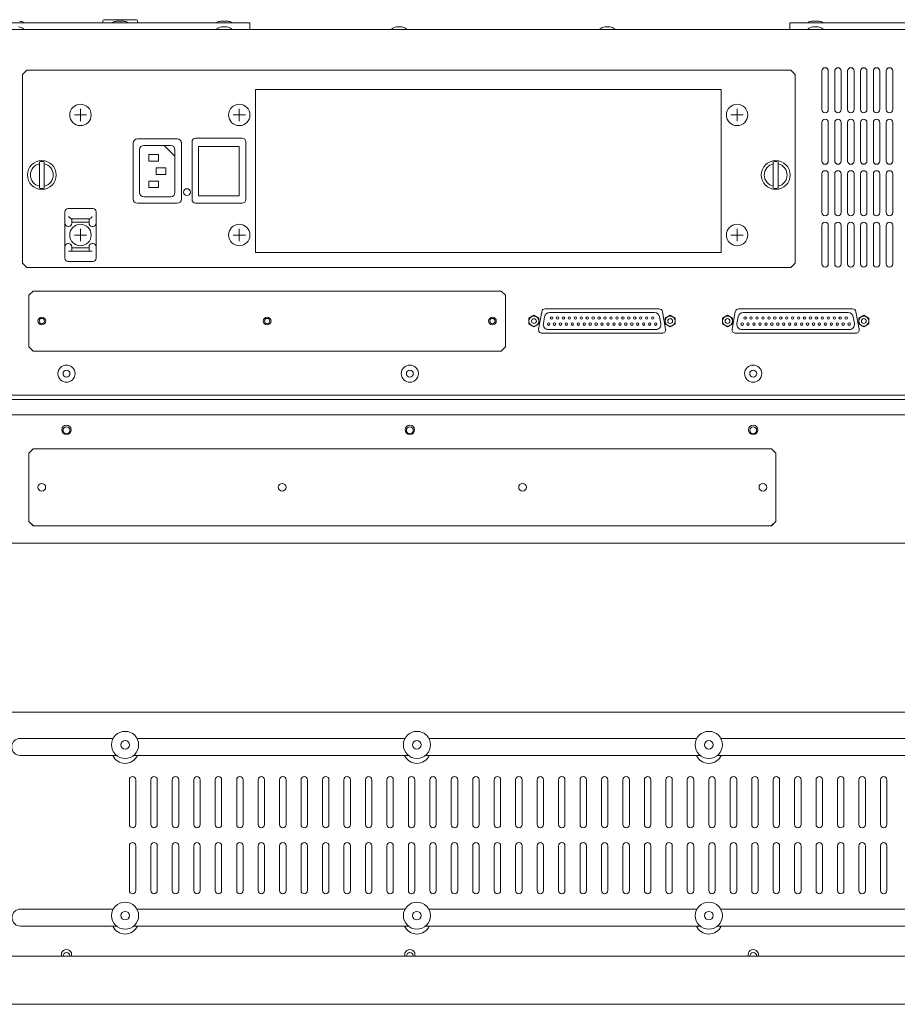
# Model space of a CAD drawing. Units: millimetres. Extents: x -612 to 3044, y -4661 to 6456.
# Drawn here: x 160 to 569, y 5048 to 5507 of the extents above; entities that cross this region are included whole.
import ezdxf

# ---------------------------------------------------------------- set-up
doc = ezdxf.new("R2010")
doc.units = ezdxf.units.MM
doc.header["$LTSCALE"] = 101.6
doc.layers.get('0').update_dxf_attribs({"lineweight": 18})
doc.layers.add('一般', color=7, linetype='Continuous', lineweight=9)

# ---------------------------------------------------------------- blocks, each defined once
blk = doc.blocks.new('グループ-4')
at = {"layer": '一般', "color": 7, "linetype": 'Continuous', "lineweight": 5}
for p, q in [((-924.89, 4664.66), (-1042.89, 4664.66)), ((-1027.44, 4664.66), (-1027.44, 4664.96)), ((-990.49, 4665.66), (-990.49, 4664.66)), ((-989.99, 4666.16), (-974.79, 4666.16)), ((-985.84, 4664.66), (-985.84, 4664.96)), ((-980.7, 4665.47), (-984.07, 4665.47)), ((-978.94, 4664.66), (-978.94, 4664.96)), ((-974.29, 4665.66), (-974.29, 4664.66)), ((-937.34, 4664.66), (-937.34, 4664.96)), ((-932.2, 4665.47), (-935.57, 4665.47)), ((-930.44, 4664.66), (-930.44, 4664.96)), ((-921.89, 4664.66), (-924.89, 4664.66)), ((-921.89, 4661.66), (-921.89, 4664.66)), ((-667.39, 4664.66), (-670.39, 4664.66)), ((-670.39, 4661.66), (-670.39, 4664.66)), ((-552.39, 4664.66), (-667.39, 4664.66)), ((-661.84, 4664.66), (-661.84, 4664.96)), ((-656.7, 4665.47), (-660.07, 4665.47)), ((-654.94, 4664.66), (-654.94, 4664.96)), ((-1058.89, 4661.66), (324.11, 4661.66)), ((-1027.44, 4661.66), (-1027.44, 4661.96)), ((-937.34, 4661.66), (-937.34, 4661.96)), ((-932.69, 4662.82), (-935.08, 4662.82)), ((-930.44, 4661.66), (-930.44, 4661.96)), ((-855.84, 4661.66), (-855.84, 4661.96)), ((-851.19, 4662.82), (-853.58, 4662.82)), ((-848.94, 4661.66), (-848.94, 4661.96)), ((-758.84, 4661.66), (-758.84, 4661.96)), ((-754.19, 4662.82), (-756.58, 4662.82)), ((-751.94, 4661.66), (-751.94, 4661.96)), ((-661.84, 4661.66), (-661.84, 4661.96)), ((-657.19, 4662.82), (-659.58, 4662.82)), ((-654.94, 4661.66), (-654.94, 4661.96)), ((-1027.89, 4640.66), (-1025.89, 4642.66)), ((-1025.89, 4642.66), (-669.89, 4642.66)), ((-669.89, 4642.66), (-667.89, 4640.66)), ((-655.39, 4624.26), (-655.39, 4642.26)), ((-652.39, 4642.26), (-652.39, 4624.26)), ((-649.39, 4624.26), (-649.39, 4642.26)), ((-646.39, 4642.26), (-646.39, 4624.26)), ((-643.39, 4624.26), (-643.39, 4642.26)), ((-640.39, 4642.26), (-640.39, 4624.26)), ((-637.39, 4624.26), (-637.39, 4642.26)), ((-634.39, 4642.26), (-634.39, 4624.26)), ((-631.39, 4624.26), (-631.39, 4642.26)), ((-628.39, 4642.26), (-628.39, 4624.26)), ((-625.39, 4624.26), (-625.39, 4642.26)), ((-622.39, 4642.26), (-622.39, 4624.26)), ((-1027.89, 4552.66), (-1027.89, 4640.66)), ((-667.89, 4640.66), (-667.89, 4552.66)), ((-1000.89, 4618.91), (-1000.89, 4624.61)), ((-926.89, 4618.91), (-926.89, 4624.61)), ((-694.89, 4618.91), (-694.89, 4624.61)), ((-1003.74, 4621.76), (-998.04, 4621.76)), ((-929.74, 4621.76), (-924.04, 4621.76)), ((-697.74, 4621.76), (-692.04, 4621.76)), ((-655.39, 4600.26), (-655.39, 4618.26)), ((-652.39, 4618.26), (-652.39, 4600.26)), ((-649.39, 4600.26), (-649.39, 4618.26)), ((-646.39, 4618.26), (-646.39, 4600.26)), ((-643.39, 4600.26), (-643.39, 4618.26)), ((-640.39, 4618.26), (-640.39, 4600.26)), ((-637.39, 4600.26), (-637.39, 4618.26)), ((-634.39, 4618.26), (-634.39, 4600.26)), ((-631.39, 4600.26), (-631.39, 4618.26)), ((-628.39, 4618.26), (-628.39, 4600.26)), ((-625.39, 4600.26), (-625.39, 4618.26)), ((-622.39, 4618.26), (-622.39, 4600.26)), ((-976.34, 4608.56), (-976.34, 4582.56)), ((-955.84, 4610.56), (-974.34, 4610.56)), ((-953.84, 4582.56), (-953.84, 4608.56)), ((-948.88, 4609.26), (-948.88, 4582.26)), ((-925.48, 4610.86), (-947.28, 4610.86)), ((-923.88, 4582.26), (-923.88, 4609.26)), ((-973.34, 4585.56), (-973.34, 4605.56)), ((-971.34, 4607.56), (-958.84, 4607.56)), ((-961.84, 4607.56), (-956.84, 4602.56)), ((-956.84, 4605.56), (-956.84, 4585.56)), ((-945.88, 4584.11), (-945.88, 4607.11)), ((-945.88, 4607.11), (-926.88, 4607.11)), ((-926.88, 4607.11), (-926.88, 4584.11)), ((-1020.01, 4599.97), (-1020.01, 4587.55)), ((-1017.76, 4587.55), (-1017.76, 4599.97)), ((-964.54, 4603.26), (-969.04, 4603.26)), ((-969.04, 4603.26), (-969.04, 4600.26)), ((-969.04, 4600.26), (-964.54, 4600.26)), ((-964.54, 4600.26), (-964.54, 4603.26)), ((-678.01, 4599.97), (-678.01, 4587.55)), ((-675.76, 4587.55), (-675.76, 4599.97)), ((-961.14, 4597.06), (-965.64, 4597.06)), ((-965.64, 4597.06), (-965.64, 4594.06)), ((-961.14, 4594.06), (-961.14, 4597.06)), ((-964.54, 4590.86), (-969.04, 4590.86)), ((-969.04, 4590.86), (-969.04, 4587.86)), ((-965.64, 4594.06), (-961.14, 4594.06)), ((-964.54, 4587.86), (-964.54, 4590.86)), ((-655.39, 4576.26), (-655.39, 4594.26)), ((-652.39, 4594.26), (-652.39, 4576.26)), ((-649.39, 4576.26), (-649.39, 4594.26)), ((-646.39, 4594.26), (-646.39, 4576.26)), ((-643.39, 4576.26), (-643.39, 4594.26)), ((-640.39, 4594.26), (-640.39, 4576.26)), ((-637.39, 4576.26), (-637.39, 4594.26)), ((-634.39, 4594.26), (-634.39, 4576.26)), ((-631.39, 4576.26), (-631.39, 4594.26)), ((-628.39, 4594.26), (-628.39, 4576.26)), ((-625.39, 4576.26), (-625.39, 4594.26)), ((-622.39, 4594.26), (-622.39, 4576.26)), ((-969.04, 4587.86), (-964.54, 4587.86)), ((-958.84, 4583.56), (-971.34, 4583.56)), ((-926.88, 4584.11), (-945.88, 4584.11)), ((-1008.14, 4576.56), (-1008.14, 4576.15)), ((-1006.64, 4578.06), (-995.14, 4578.06)), ((-993.64, 4576.15), (-993.64, 4576.56)), ((-974.34, 4580.56), (-955.84, 4580.56)), ((-947.28, 4580.66), (-925.48, 4580.66)), ((-1008.14, 4555.36), (-1008.14, 4576.15)), ((-1005.02, 4573.26), (-996.75, 4573.26)), ((-1004.89, 4573.26), (-1004.89, 4571.25)), ((-996.89, 4571.25), (-996.89, 4573.26)), ((-993.64, 4576.25), (-993.64, 4555.26)), ((-1006.64, 4569.75), (-1006.39, 4569.75)), ((-1004.89, 4571.76), (-996.89, 4571.76)), ((-1000.89, 4562.91), (-1000.89, 4568.61)), ((-995.39, 4569.75), (-995.14, 4569.75)), ((-926.89, 4562.91), (-926.89, 4568.61)), ((-694.89, 4562.91), (-694.89, 4568.61)), ((-655.39, 4552.26), (-655.39, 4570.26)), ((-652.39, 4570.26), (-652.39, 4552.26)), ((-649.39, 4552.26), (-649.39, 4570.26)), ((-646.39, 4570.26), (-646.39, 4552.26)), ((-643.39, 4552.26), (-643.39, 4570.26)), ((-640.39, 4570.26), (-640.39, 4552.26)), ((-637.39, 4552.26), (-637.39, 4570.26)), ((-634.39, 4570.26), (-634.39, 4552.26)), ((-631.39, 4552.26), (-631.39, 4570.26)), ((-628.39, 4570.26), (-628.39, 4552.26)), ((-625.39, 4552.26), (-625.39, 4570.26)), ((-622.39, 4570.26), (-622.39, 4552.26)), ((-1003.74, 4565.76), (-998.04, 4565.76)), ((-929.74, 4565.76), (-924.04, 4565.76)), ((-697.74, 4565.76), (-692.04, 4565.76)), ((-1006.64, 4561.76), (-1006.39, 4561.76)), ((-1006.39, 4558.26), (-995.39, 4558.26)), ((-1004.89, 4560.26), (-1004.89, 4558.26)), ((-996.89, 4559.76), (-1004.89, 4559.76)), ((-996.89, 4558.26), (-996.89, 4560.26)), ((-995.39, 4561.76), (-995.14, 4561.76)), ((-1008.14, 4555.36), (-1008.14, 4554.96)), ((-1006.64, 4553.46), (-995.14, 4553.46)), ((-993.64, 4554.96), (-993.64, 4555.36)), ((-1025.89, 4550.66), (-1027.89, 4552.66)), ((-669.89, 4550.66), (-1025.89, 4550.66)), ((-667.89, 4552.66), (-669.89, 4550.66)), ((-1024.89, 4537.66), (-1022.89, 4539.66)), ((-1024.89, 4513.66), (-1024.89, 4537.66)), ((-1022.89, 4539.66), (-804.89, 4539.66)), ((-804.89, 4539.66), (-802.89, 4537.66)), ((-802.89, 4537.66), (-802.89, 4513.66)), ((-784.35, 4531.36), (-731.26, 4531.36)), ((-694.15, 4531.36), (-641.06, 4531.36)), ((-791.91, 4527.01), (-789.56, 4528.37)), ((-791.91, 4524.3), (-791.91, 4527.01)), ((-789.56, 4528.37), (-787.21, 4527.01)), ((-787.37, 4521.84), (-785.92, 4530.04)), ((-787.21, 4527.01), (-787.21, 4524.3)), ((-785.17, 4524.45), (-784.6, 4527.68)), ((-782.3, 4529.61), (-733.31, 4529.61)), ((-731.01, 4527.68), (-730.44, 4524.45)), ((-729.69, 4530.04), (-728.24, 4521.84)), ((-728.41, 4527.01), (-726.06, 4528.37)), ((-728.41, 4524.3), (-728.41, 4527.01)), ((-726.06, 4528.37), (-723.71, 4527.01)), ((-723.71, 4527.01), (-723.71, 4524.3)), ((-701.71, 4527.01), (-699.36, 4528.37)), ((-701.71, 4524.3), (-701.71, 4527.01)), ((-699.36, 4528.37), (-697.01, 4527.01)), ((-697.17, 4521.84), (-695.72, 4530.04)), ((-697.01, 4527.01), (-697.01, 4524.3)), ((-694.97, 4524.45), (-694.4, 4527.68)), ((-692.1, 4529.61), (-643.11, 4529.61)), ((-640.81, 4527.68), (-640.24, 4524.45)), ((-639.49, 4530.04), (-638.04, 4521.84)), ((-638.21, 4527.01), (-635.86, 4528.37)), ((-638.21, 4524.3), (-638.21, 4527.01)), ((-635.86, 4528.37), (-633.51, 4527.01)), ((-633.51, 4527.01), (-633.51, 4524.3)), ((-789.56, 4522.94), (-791.91, 4524.3)), ((-787.21, 4524.3), (-789.56, 4522.94)), ((-732.74, 4521.71), (-782.87, 4521.71)), ((-726.06, 4522.94), (-728.41, 4524.3)), ((-723.71, 4524.3), (-726.06, 4522.94)), ((-699.36, 4522.94), (-701.71, 4524.3)), ((-697.01, 4524.3), (-699.36, 4522.94)), ((-642.54, 4521.71), (-692.67, 4521.71)), ((-635.86, 4522.94), (-638.21, 4524.3)), ((-633.51, 4524.3), (-635.86, 4522.94)), ((-729.82, 4519.96), (-785.79, 4519.96)), ((-639.62, 4519.96), (-695.59, 4519.96)), ((-1022.89, 4511.66), (-1024.89, 4513.66)), ((-802.89, 4513.66), (-804.89, 4511.66)), ((-804.89, 4511.66), (-1022.89, 4511.66)), ((-1058.89, 4491.16), (324.11, 4491.16)), ((-1058.89, 4489.16), (314.11, 4489.16)), ((-1047.89, 4481.91), (313.11, 4481.91)), ((-1024.89, 4464.11), (-1022.89, 4466.1)), ((-1024.89, 4432.29), (-1024.89, 4464.11)), ((-1022.89, 4466.1), (-678.89, 4466.1)), ((-678.89, 4466.1), (-676.89, 4464.11)), ((-676.89, 4464.11), (-676.89, 4432.29)), ((-1024.89, 4432.29), (-1024.89, 4432.18)), ((-1022.89, 4430.3), (-1024.89, 4432.29)), ((-1024.89, 4432.18), (-1022.89, 4430.2)), ((-1022.89, 4430.2), (-1022.89, 4430.3)), ((-678.89, 4430.2), (-1022.89, 4430.2)), ((-676.89, 4432.29), (-678.89, 4430.3)), ((-678.89, 4430.2), (-676.89, 4432.18)), ((-678.89, 4430.3), (-678.89, 4430.2)), ((-676.89, 4432.18), (-676.89, 4432.29)), ((-1047.19, 4422.06), (312.41, 4422.06)), ((312.41, 4343.27), (-1047.19, 4343.27)), ((-985.64, 4331.13), (-1028.94, 4331.13)), ((-849.64, 4331.13), (-974.53, 4331.13)), ((-713.64, 4331.13), (-838.53, 4331.13)), ((-577.64, 4331.13), (-702.53, 4331.13)), ((-984.05, 4323.13), (-1028.94, 4323.13)), ((-848.05, 4323.13), (-976.13, 4323.13)), ((-712.05, 4323.13), (-840.13, 4323.13)), ((-576.05, 4323.13), (-704.13, 4323.13)), ((-978.09, 4290.96), (-978.09, 4311.85)), ((-975.09, 4311.85), (-975.09, 4290.96)), ((-968.09, 4290.96), (-968.09, 4311.85)), ((-965.09, 4311.85), (-965.09, 4290.96)), ((-958.09, 4290.96), (-958.09, 4311.85)), ((-955.09, 4311.85), (-955.09, 4290.96)), ((-948.09, 4290.96), (-948.09, 4311.85)), ((-945.09, 4311.85), (-945.09, 4290.96)), ((-938.09, 4290.96), (-938.09, 4311.85)), ((-935.09, 4311.85), (-935.09, 4290.96)), ((-928.09, 4290.96), (-928.09, 4311.85)), ((-925.09, 4311.85), (-925.09, 4290.96)), ((-918.09, 4290.96), (-918.09, 4311.85)), ((-915.09, 4311.85), (-915.09, 4290.96)), ((-908.09, 4290.96), (-908.09, 4311.85)), ((-905.09, 4311.85), (-905.09, 4290.96)), ((-898.09, 4290.96), (-898.09, 4311.85)), ((-895.09, 4311.85), (-895.09, 4290.96)), ((-888.09, 4290.96), (-888.09, 4311.85)), ((-885.09, 4311.85), (-885.09, 4290.96)), ((-878.09, 4290.96), (-878.09, 4311.85)), ((-875.09, 4311.85), (-875.09, 4290.96)), ((-868.09, 4290.96), (-868.09, 4311.85)), ((-865.09, 4311.85), (-865.09, 4290.96)), ((-858.09, 4290.96), (-858.09, 4311.85)), ((-855.09, 4311.85), (-855.09, 4290.96)), ((-848.09, 4290.96), (-848.09, 4311.85)), ((-845.09, 4311.85), (-845.09, 4290.96)), ((-838.09, 4290.96), (-838.09, 4311.85)), ((-835.09, 4311.85), (-835.09, 4290.96)), ((-828.09, 4290.96), (-828.09, 4311.85)), ((-825.09, 4311.85), (-825.09, 4290.96)), ((-818.09, 4290.96), (-818.09, 4311.85)), ((-815.09, 4311.85), (-815.09, 4290.96)), ((-808.09, 4290.96), (-808.09, 4311.85)), ((-805.09, 4311.85), (-805.09, 4290.96)), ((-798.09, 4290.96), (-798.09, 4311.85)), ((-795.09, 4311.85), (-795.09, 4290.96)), ((-788.09, 4290.96), (-788.09, 4311.85)), ((-785.09, 4311.85), (-785.09, 4290.96)), ((-778.09, 4290.96), (-778.09, 4311.85)), ((-775.09, 4311.85), (-775.09, 4290.96)), ((-768.09, 4290.96), (-768.09, 4311.85)), ((-765.09, 4311.85), (-765.09, 4290.96)), ((-758.09, 4290.96), (-758.09, 4311.85)), ((-755.09, 4311.85), (-755.09, 4290.96)), ((-748.09, 4290.96), (-748.09, 4311.85)), ((-745.09, 4311.85), (-745.09, 4290.96)), ((-738.09, 4290.96), (-738.09, 4311.85)), ((-735.09, 4311.85), (-735.09, 4290.96)), ((-728.09, 4290.96), (-728.09, 4311.85)), ((-725.09, 4311.85), (-725.09, 4290.96)), ((-718.09, 4290.96), (-718.09, 4311.85)), ((-715.09, 4311.85), (-715.09, 4290.96)), ((-708.09, 4290.96), (-708.09, 4311.85)), ((-705.09, 4311.85), (-705.09, 4290.96)), ((-698.09, 4290.96), (-698.09, 4311.85)), ((-695.09, 4311.85), (-695.09, 4290.96)), ((-688.09, 4290.96), (-688.09, 4311.85)), ((-685.09, 4311.85), (-685.09, 4290.96)), ((-678.09, 4290.96), (-678.09, 4311.85)), ((-675.09, 4311.85), (-675.09, 4290.96)), ((-668.09, 4290.96), (-668.09, 4311.85)), ((-665.09, 4311.85), (-665.09, 4290.96)), ((-658.09, 4290.96), (-658.09, 4311.85)), ((-655.09, 4311.85), (-655.09, 4290.96)), ((-648.09, 4290.96), (-648.09, 4311.85)), ((-645.09, 4311.85), (-645.09, 4290.96)), ((-638.09, 4290.96), (-638.09, 4311.85)), ((-635.09, 4311.85), (-635.09, 4290.96)), ((-628.09, 4290.96), (-628.09, 4311.85)), ((-625.09, 4311.85), (-625.09, 4290.96)), ((-978.09, 4260.16), (-978.09, 4281.05)), ((-975.09, 4281.05), (-975.09, 4260.16)), ((-968.09, 4260.16), (-968.09, 4281.05)), ((-965.09, 4281.05), (-965.09, 4260.16)), ((-958.09, 4260.16), (-958.09, 4281.05)), ((-955.09, 4281.05), (-955.09, 4260.16)), ((-948.09, 4260.16), (-948.09, 4281.05)), ((-945.09, 4281.05), (-945.09, 4260.16)), ((-938.09, 4260.16), (-938.09, 4281.05)), ((-935.09, 4281.05), (-935.09, 4260.16)), ((-928.09, 4260.16), (-928.09, 4281.05)), ((-925.09, 4281.05), (-925.09, 4260.16)), ((-918.09, 4260.16), (-918.09, 4281.05)), ((-915.09, 4281.05), (-915.09, 4260.16)), ((-908.09, 4260.16), (-908.09, 4281.05)), ((-905.09, 4281.05), (-905.09, 4260.16)), ((-898.09, 4260.16), (-898.09, 4281.05)), ((-895.09, 4281.05), (-895.09, 4260.16)), ((-888.09, 4260.16), (-888.09, 4281.05)), ((-885.09, 4281.05), (-885.09, 4260.16)), ((-878.09, 4260.16), (-878.09, 4281.05)), ((-875.09, 4281.05), (-875.09, 4260.16)), ((-868.09, 4260.16), (-868.09, 4281.05)), ((-865.09, 4281.05), (-865.09, 4260.16)), ((-858.09, 4260.16), (-858.09, 4281.05)), ((-855.09, 4281.05), (-855.09, 4260.16)), ((-848.09, 4260.16), (-848.09, 4281.05)), ((-845.09, 4281.05), (-845.09, 4260.16)), ((-838.09, 4260.16), (-838.09, 4281.05)), ((-835.09, 4281.05), (-835.09, 4260.16)), ((-828.09, 4260.16), (-828.09, 4281.05)), ((-825.09, 4281.05), (-825.09, 4260.16)), ((-818.09, 4260.16), (-818.09, 4281.05)), ((-815.09, 4281.05), (-815.09, 4260.16)), ((-808.09, 4260.16), (-808.09, 4281.05)), ((-805.09, 4281.05), (-805.09, 4260.16)), ((-798.09, 4260.16), (-798.09, 4281.05)), ((-795.09, 4281.05), (-795.09, 4260.16)), ((-788.09, 4260.16), (-788.09, 4281.05)), ((-785.09, 4281.05), (-785.09, 4260.16)), ((-778.09, 4260.16), (-778.09, 4281.05)), ((-775.09, 4281.05), (-775.09, 4260.16)), ((-768.09, 4260.16), (-768.09, 4281.05)), ((-765.09, 4281.05), (-765.09, 4260.16)), ((-758.09, 4260.16), (-758.09, 4281.05)), ((-755.09, 4281.05), (-755.09, 4260.16)), ((-748.09, 4260.16), (-748.09, 4281.05)), ((-745.09, 4281.05), (-745.09, 4260.16)), ((-738.09, 4260.16), (-738.09, 4281.05)), ((-735.09, 4281.05), (-735.09, 4260.16)), ((-728.09, 4260.16), (-728.09, 4281.05)), ((-725.09, 4281.05), (-725.09, 4260.16)), ((-718.09, 4260.16), (-718.09, 4281.05)), ((-715.09, 4281.05), (-715.09, 4260.16)), ((-708.09, 4260.16), (-708.09, 4281.05)), ((-705.09, 4281.05), (-705.09, 4260.16)), ((-698.09, 4260.16), (-698.09, 4281.05)), ((-695.09, 4281.05), (-695.09, 4260.16)), ((-688.09, 4260.16), (-688.09, 4281.05)), ((-685.09, 4281.05), (-685.09, 4260.16)), ((-678.09, 4260.16), (-678.09, 4281.05)), ((-675.09, 4281.05), (-675.09, 4260.16)), ((-668.09, 4260.16), (-668.09, 4281.05)), ((-665.09, 4281.05), (-665.09, 4260.16)), ((-658.09, 4260.16), (-658.09, 4281.05)), ((-655.09, 4281.05), (-655.09, 4260.16)), ((-648.09, 4260.16), (-648.09, 4281.05)), ((-645.09, 4281.05), (-645.09, 4260.16)), ((-638.09, 4260.16), (-638.09, 4281.05)), ((-635.09, 4281.05), (-635.09, 4260.16)), ((-628.09, 4260.16), (-628.09, 4281.05)), ((-625.09, 4281.05), (-625.09, 4260.16)), ((-985.64, 4251.57), (-1028.77, 4251.57)), ((-849.64, 4251.57), (-974.53, 4251.57)), ((-849.64, 4251.53), (-974.53, 4251.53)), ((-713.64, 4251.57), (-838.53, 4251.57)), ((-713.64, 4251.53), (-838.53, 4251.53)), ((-577.64, 4251.57), (-702.53, 4251.57)), ((-577.64, 4251.53), (-702.53, 4251.53)), ((-984.09, 4243.57), (-1028.77, 4243.57)), ((-848.05, 4243.53), (-976.13, 4243.53)), ((-848.09, 4243.57), (-976.08, 4243.57)), ((-712.05, 4243.53), (-840.13, 4243.53)), ((-712.09, 4243.57), (-840.08, 4243.57)), ((-576.05, 4243.53), (-704.13, 4243.53)), ((-576.98, 4243.57), (-704.08, 4243.57)), ((-1048.89, 4229.64), (314.11, 4229.64)), ((-1070.22, 4207.14), (324.11, 4207.14))]:
    blk.add_line(p, q, dxfattribs=at)
blk.add_lwpolyline([(-919.39, 4633.66), (-702.39, 4633.66), (-702.39, 4557.66), (-919.39, 4557.66)], close=True, dxfattribs=at)
for centre, radius in [((-1000.89, 4621.76), 5), ((-926.89, 4621.76), 5), ((-694.89, 4621.76), 5), ((-1018.89, 4593.76), 6.73), ((-676.89, 4593.76), 6.73), ((-951.26, 4585.76), 1.6), ((-1000.89, 4565.76), 5), ((-926.89, 4565.76), 5), ((-694.89, 4565.76), 5), ((-1018.89, 4525.66), 1.8), ((-1018.89, 4525.66), 1.23), ((-913.89, 4525.66), 1.8), ((-913.89, 4525.66), 1.23), ((-808.89, 4525.66), 1.8), ((-808.89, 4525.66), 1.23), ((-789.56, 4525.66), 2.34), ((-789.56, 4525.66), 1.13), ((-781.35, 4527.08), 0.575), ((-778.58, 4527.08), 0.575), ((-775.81, 4527.08), 0.575), ((-773.04, 4527.08), 0.575), ((-770.27, 4527.08), 0.575), ((-767.5, 4527.08), 0.575), ((-764.73, 4527.08), 0.575), ((-761.96, 4527.08), 0.575), ((-759.19, 4527.08), 0.575), ((-756.42, 4527.08), 0.575), ((-753.65, 4527.08), 0.575), ((-750.88, 4527.08), 0.575), ((-748.11, 4527.08), 0.575), ((-745.34, 4527.08), 0.575), ((-742.57, 4527.08), 0.575), ((-739.8, 4527.08), 0.575), ((-737.03, 4527.08), 0.575), ((-734.26, 4527.08), 0.575), ((-726.06, 4525.66), 2.34), ((-726.06, 4525.66), 1.13), ((-699.36, 4525.66), 2.34), ((-699.36, 4525.66), 1.13), ((-691.15, 4527.08), 0.575), ((-688.38, 4527.08), 0.575), ((-685.61, 4527.08), 0.575), ((-682.84, 4527.08), 0.575), ((-680.07, 4527.08), 0.575), ((-677.3, 4527.08), 0.575), ((-674.53, 4527.08), 0.575), ((-671.76, 4527.08), 0.575), ((-668.99, 4527.08), 0.575), ((-666.22, 4527.08), 0.575), ((-663.45, 4527.08), 0.575), ((-660.68, 4527.08), 0.575), ((-657.91, 4527.08), 0.575), ((-655.14, 4527.08), 0.575), ((-652.37, 4527.08), 0.575), ((-649.6, 4527.08), 0.575), ((-646.83, 4527.08), 0.575), ((-644.06, 4527.08), 0.575), ((-635.86, 4525.66), 2.34), ((-635.86, 4525.66), 1.13), ((-782.74, 4524.24), 0.575), ((-779.97, 4524.24), 0.575), ((-777.2, 4524.24), 0.575), ((-774.43, 4524.24), 0.575), ((-771.66, 4524.24), 0.575), ((-768.89, 4524.24), 0.575), ((-766.12, 4524.24), 0.575), ((-763.35, 4524.24), 0.575), ((-760.58, 4524.24), 0.575), ((-757.81, 4524.24), 0.575), ((-755.04, 4524.24), 0.575), ((-752.27, 4524.24), 0.575), ((-749.5, 4524.24), 0.575), ((-746.73, 4524.24), 0.575), ((-743.96, 4524.24), 0.575), ((-741.19, 4524.24), 0.575), ((-738.42, 4524.24), 0.575), ((-735.65, 4524.24), 0.575), ((-732.88, 4524.24), 0.575), ((-692.54, 4524.24), 0.575), ((-689.77, 4524.24), 0.575), ((-687, 4524.24), 0.575), ((-684.23, 4524.24), 0.575), ((-681.46, 4524.24), 0.575), ((-678.69, 4524.24), 0.575), ((-675.92, 4524.24), 0.575), ((-673.15, 4524.24), 0.575), ((-670.38, 4524.24), 0.575), ((-667.61, 4524.24), 0.575), ((-664.84, 4524.24), 0.575), ((-662.07, 4524.24), 0.575), ((-659.3, 4524.24), 0.575), ((-656.53, 4524.24), 0.575), ((-653.76, 4524.24), 0.575), ((-650.99, 4524.24), 0.575), ((-648.22, 4524.24), 0.575), ((-645.45, 4524.24), 0.575), ((-642.68, 4524.24), 0.575), ((-1007.39, 4501.16), 4), ((-847.39, 4501.16), 4), ((-687.39, 4501.16), 4), ((-1007.39, 4501.16), 1.62), ((-847.39, 4501.16), 1.62), ((-687.39, 4501.16), 1.62), ((-1007.39, 4475.01), 2.18), ((-1007.39, 4474.76), 1.61), ((-847.39, 4475.01), 2.18), ((-847.39, 4474.76), 1.61), ((-687.39, 4475.01), 2.18), ((-687.39, 4474.76), 1.61), ((-1018.89, 4448.2), 1.79), ((-906.89, 4448.2), 1.79), ((-794.89, 4448.2), 1.79), ((-682.89, 4448.2), 1.79), ((-980.09, 4328.07), 6.32), ((-844.09, 4328.07), 6.32), ((-708.09, 4328.07), 6.32), ((-980.09, 4328.07), 1.99), ((-844.09, 4328.07), 1.99), ((-708.09, 4328.07), 1.99), ((-980.09, 4248.47), 6.32), ((-844.09, 4248.47), 6.32), ((-708.09, 4248.47), 6.32), ((-980.09, 4248.47), 1.99), ((-844.09, 4248.47), 1.99), ((-708.09, 4248.47), 1.99)]:
    blk.add_circle(centre, radius, dxfattribs=at)
for centre, radius, start, end in [((-1030.89, 4656.36), 9.27, 68.1412, 79.5085), ((-989.99, 4665.66), 0.5, 90, 180), ((-982.39, 4656.36), 9.27, 100.4915, 111.8588), ((-982.39, 4656.36), 9.27, 68.1412, 79.5085), ((-974.79, 4665.66), 0.5, 0, 90), ((-933.89, 4656.36), 9.27, 100.4915, 111.8588), ((-933.89, 4656.36), 9.27, 68.1412, 79.5085), ((-658.39, 4656.36), 9.27, 100.4915, 111.8588), ((-658.39, 4656.36), 9.27, 68.1412, 79.5085), ((-1030.89, 4656.36), 6.58, 58.364, 79.5085), ((-933.89, 4656.36), 6.58, 100.4915, 121.636), ((-933.89, 4656.36), 6.58, 58.364, 79.5085), ((-852.39, 4656.36), 6.58, 100.4915, 121.636), ((-852.39, 4656.36), 6.58, 58.364, 79.5085), ((-755.39, 4656.36), 6.58, 100.4915, 121.636), ((-755.39, 4656.36), 6.58, 58.364, 79.5085), ((-658.39, 4656.36), 6.58, 100.4915, 121.636), ((-658.39, 4656.36), 6.58, 58.364, 79.5085), ((-653.89, 4642.26), 1.5, 0, 180), ((-647.89, 4642.26), 1.5, 0, 180), ((-641.89, 4642.26), 1.5, 0, 180), ((-635.89, 4642.26), 1.5, 0, 180), ((-629.89, 4642.26), 1.5, 0, 180), ((-623.89, 4642.26), 1.5, 0, 180), ((-653.89, 4624.26), 1.5, 180, 0), ((-647.89, 4624.26), 1.5, 180, 0), ((-641.89, 4624.26), 1.5, 180, 0), ((-635.89, 4624.26), 1.5, 180, 0), ((-629.89, 4624.26), 1.5, 180, 0), ((-623.89, 4624.26), 1.5, 180, 0), ((-653.89, 4618.26), 1.5, 0, 180), ((-647.89, 4618.26), 1.5, 0, 180), ((-641.89, 4618.26), 1.5, 0, 180), ((-635.89, 4618.26), 1.5, 0, 180), ((-629.89, 4618.26), 1.5, 0, 180), ((-623.89, 4618.26), 1.5, 0, 180), ((-974.34, 4608.56), 2, 90, 180), ((-955.84, 4608.56), 2, 0, 90), ((-947.28, 4609.26), 1.6, 90, 180), ((-925.48, 4609.26), 1.6, 0, 90), ((-971.34, 4605.56), 2, 90, 180), ((-958.84, 4605.56), 2, 0, 90), ((-1018.89, 4593.76), 6.31, 79.7619, 100.2381), ((-676.89, 4593.76), 6.31, 79.7619, 100.2381), ((-653.89, 4600.26), 1.5, 180, 0), ((-647.89, 4600.26), 1.5, 180, 0), ((-641.89, 4600.26), 1.5, 180, 0), ((-635.89, 4600.26), 1.5, 180, 0), ((-629.89, 4600.26), 1.5, 180, 0), ((-623.89, 4600.26), 1.5, 180, 0), ((-1018.89, 4593.76), 5.33, 102.1426, 257.8574), ((-1018.89, 4593.76), 5.33, 282.1426, 77.8574), ((-676.89, 4593.76), 5.33, 102.1426, 257.8574), ((-676.89, 4593.76), 5.33, 282.1426, 77.8574), ((-653.89, 4594.26), 1.5, 0, 180), ((-647.89, 4594.26), 1.5, 0, 180), ((-641.89, 4594.26), 1.5, 0, 180), ((-635.89, 4594.26), 1.5, 0, 180), ((-629.89, 4594.26), 1.5, 0, 180), ((-623.89, 4594.26), 1.5, 0, 180), ((-1018.89, 4593.76), 6.31, 259.7619, 280.2381), ((-676.89, 4593.76), 6.31, 259.7619, 280.2381), ((-974.34, 4582.56), 2, 180, 270), ((-971.34, 4585.56), 2, 180, 270), ((-958.84, 4585.56), 2, 270, 0), ((-955.84, 4582.56), 2, 270, 0), ((-947.28, 4582.26), 1.6, 180, 270), ((-925.48, 4582.26), 1.6, 270, 0), ((-1006.64, 4576.56), 1.5, 90, 180), ((-995.14, 4576.56), 1.5, 0, 90), ((-1002.51, 4577.57), 5.05, 219.844, 236.6989), ((-1004.95, 4573.89), 0.63, 238.3453, 263.8684), ((-996.81, 4573.89), 0.627, 275.3684, 306.6926), ((-999.44, 4577.75), 5.3, 304.5031, 319.8964), ((-653.89, 4576.26), 1.5, 180, 0), ((-647.89, 4576.26), 1.5, 180, 0), ((-641.89, 4576.26), 1.5, 180, 0), ((-635.89, 4576.26), 1.5, 180, 0), ((-629.89, 4576.26), 1.5, 180, 0), ((-623.89, 4576.26), 1.5, 180, 0), ((-1006.64, 4571.25), 1.5, 180, 270), ((-1006.39, 4571.25), 1.5, 270, 0), ((-995.39, 4571.25), 1.5, 180, 270), ((-995.14, 4571.25), 1.5, 270, 0), ((-653.89, 4570.26), 1.5, 0, 180), ((-647.89, 4570.26), 1.5, 0, 180), ((-641.89, 4570.26), 1.5, 0, 180), ((-635.89, 4570.26), 1.5, 0, 180), ((-629.89, 4570.26), 1.5, 0, 180), ((-623.89, 4570.26), 1.5, 0, 180), ((-1006.64, 4560.26), 1.5, 90, 180), ((-1006.39, 4560.26), 1.5, 0, 90), ((-995.39, 4560.26), 1.5, 90, 180), ((-995.14, 4560.26), 1.5, 0, 90), ((-1006.64, 4554.96), 1.5, 180, 270), ((-995.14, 4554.96), 1.5, 270, 0), ((-653.89, 4552.26), 1.5, 180, 0), ((-647.89, 4552.26), 1.5, 180, 0), ((-641.89, 4552.26), 1.5, 180, 0), ((-635.89, 4552.26), 1.5, 180, 0), ((-629.89, 4552.26), 1.5, 180, 0), ((-623.89, 4552.26), 1.5, 180, 0), ((-784.35, 4529.76), 1.6, 90, 170), ((-731.26, 4529.76), 1.6, 10, 90), ((-694.15, 4529.76), 1.6, 90, 170), ((-641.06, 4529.76), 1.6, 10, 90), ((-782.3, 4527.27), 2.34, 90, 170), ((-733.31, 4527.27), 2.34, 10, 90), ((-692.1, 4527.27), 2.34, 90, 170), ((-643.11, 4527.27), 2.34, 10, 90), ((-785.79, 4521.56), 1.6, 170, 270), ((-782.87, 4524.04), 2.34, 170, 270), ((-732.74, 4524.04), 2.34, 270, 10), ((-729.82, 4521.56), 1.6, 270, 10), ((-695.59, 4521.56), 1.6, 170, 270), ((-692.67, 4524.04), 2.34, 170, 270), ((-642.54, 4524.04), 2.34, 270, 10), ((-639.62, 4521.56), 1.6, 270, 10), ((-1028.94, 4327.13), 4, 90, 270), ((-980.09, 4325.82), 6.36, 205.0086, 334.9914), ((-844.09, 4325.82), 6.36, 205.0086, 334.9914), ((-708.09, 4325.82), 6.36, 205.0086, 334.9914), ((-976.59, 4311.84), 1.5, 0.0004, 179.6844), ((-966.59, 4311.84), 1.5, 0.0004, 179.6844), ((-956.59, 4311.84), 1.5, 0.0004, 179.6844), ((-946.59, 4311.84), 1.5, 0.0004, 179.6844), ((-936.59, 4311.84), 1.5, 0.0004, 179.6844), ((-926.59, 4311.84), 1.5, 0.0004, 179.6844), ((-916.59, 4311.84), 1.5, 0.0004, 179.6844), ((-906.59, 4311.84), 1.5, 0.0004, 179.6844), ((-896.59, 4311.84), 1.5, 0.0004, 179.6844), ((-886.59, 4311.84), 1.5, 0.0004, 179.6844), ((-876.59, 4311.84), 1.5, 0.0004, 179.6844), ((-866.59, 4311.84), 1.5, 0.0004, 179.6844), ((-856.59, 4311.84), 1.5, 0.0004, 179.6844), ((-846.59, 4311.84), 1.5, 0.0004, 179.6844), ((-836.59, 4311.84), 1.5, 0.0004, 179.6844), ((-826.59, 4311.84), 1.5, 0.0004, 179.6844), ((-816.59, 4311.84), 1.5, 0.0004, 179.6844), ((-806.59, 4311.84), 1.5, 0.0004, 179.6844), ((-796.59, 4311.84), 1.5, 0.0004, 179.6844), ((-786.59, 4311.84), 1.5, 0.0004, 179.6844), ((-776.59, 4311.84), 1.5, 0.0004, 179.6844), ((-766.59, 4311.84), 1.5, 0.0004, 179.6844), ((-756.59, 4311.84), 1.5, 0.0004, 179.6844), ((-746.59, 4311.84), 1.5, 0.0004, 179.6844), ((-736.59, 4311.84), 1.5, 0.0004, 179.6844), ((-726.59, 4311.84), 1.5, 0.0004, 179.6844), ((-716.59, 4311.84), 1.5, 0.0004, 179.6844), ((-706.59, 4311.84), 1.5, 0.0004, 179.6844), ((-696.59, 4311.84), 1.5, 0.0004, 179.6844), ((-686.59, 4311.84), 1.5, 0.0004, 179.6844), ((-676.59, 4311.84), 1.5, 0.0004, 179.6844), ((-666.59, 4311.84), 1.5, 0.0004, 179.6844), ((-656.59, 4311.84), 1.5, 0.0004, 179.6844), ((-646.59, 4311.84), 1.5, 0.0004, 179.6844), ((-636.59, 4311.84), 1.5, 0.0004, 179.6844), ((-626.59, 4311.84), 1.5, 0.0004, 179.6844), ((-976.59, 4290.97), 1.5, 180.3161, 359.6839), ((-966.59, 4290.97), 1.5, 180.3161, 359.6839), ((-956.59, 4290.97), 1.5, 180.3161, 359.6839), ((-946.59, 4290.97), 1.5, 180.3161, 359.6839), ((-936.59, 4290.97), 1.5, 180.3161, 359.6839), ((-926.59, 4290.97), 1.5, 180.3161, 359.6839), ((-916.59, 4290.97), 1.5, 180.3161, 359.6839), ((-906.59, 4290.97), 1.5, 180.3161, 359.6839), ((-896.59, 4290.97), 1.5, 180.3161, 359.6839), ((-886.59, 4290.97), 1.5, 180.3161, 359.6839), ((-876.59, 4290.97), 1.5, 180.3161, 359.6839), ((-866.59, 4290.97), 1.5, 180.3161, 359.6839), ((-856.59, 4290.97), 1.5, 180.3161, 359.6839), ((-846.59, 4290.97), 1.5, 180.3161, 359.6839), ((-836.59, 4290.97), 1.5, 180.3161, 359.6839), ((-826.59, 4290.97), 1.5, 180.3161, 359.6839), ((-816.59, 4290.97), 1.5, 180.3161, 359.6839), ((-806.59, 4290.97), 1.5, 180.3161, 359.6839), ((-796.59, 4290.97), 1.5, 180.3161, 359.6839), ((-786.59, 4290.97), 1.5, 180.3161, 359.6839), ((-776.59, 4290.97), 1.5, 180.3161, 359.6839), ((-766.59, 4290.97), 1.5, 180.3161, 359.6839), ((-756.59, 4290.97), 1.5, 180.3161, 359.6839), ((-746.59, 4290.97), 1.5, 180.3161, 359.6839), ((-736.59, 4290.97), 1.5, 180.3161, 359.6839), ((-726.59, 4290.97), 1.5, 180.3161, 359.6839), ((-716.59, 4290.97), 1.5, 180.3161, 359.6839), ((-706.59, 4290.97), 1.5, 180.3161, 359.6839), ((-696.59, 4290.97), 1.5, 180.3161, 359.6839), ((-686.59, 4290.97), 1.5, 180.3161, 359.6839), ((-676.59, 4290.97), 1.5, 180.3161, 359.6839), ((-666.59, 4290.97), 1.5, 180.3161, 359.6839), ((-656.59, 4290.97), 1.5, 180.3161, 359.6839), ((-646.59, 4290.97), 1.5, 180.3161, 359.6839), ((-636.59, 4290.97), 1.5, 180.3161, 359.6839), ((-626.59, 4290.97), 1.5, 180.3161, 359.6839), ((-976.59, 4281.04), 1.5, 0.0004, 179.6844), ((-966.59, 4281.04), 1.5, 0.0004, 179.6844), ((-956.59, 4281.04), 1.5, 0.0004, 179.6844), ((-946.59, 4281.04), 1.5, 0.0004, 179.6844), ((-936.59, 4281.04), 1.5, 0.0004, 179.6844), ((-926.59, 4281.04), 1.5, 0.0004, 179.6844), ((-916.59, 4281.04), 1.5, 0.0004, 179.6844), ((-906.59, 4281.04), 1.5, 0.0004, 179.6844), ((-896.59, 4281.04), 1.5, 0.0004, 179.6844), ((-886.59, 4281.04), 1.5, 0.0004, 179.6844), ((-876.59, 4281.04), 1.5, 0.0004, 179.6844), ((-866.59, 4281.04), 1.5, 0.0004, 179.6844), ((-856.59, 4281.04), 1.5, 0.0004, 179.6844), ((-846.59, 4281.04), 1.5, 0.0004, 179.6844), ((-836.59, 4281.04), 1.5, 0.0004, 179.6844), ((-826.59, 4281.04), 1.5, 0.0004, 179.6844), ((-816.59, 4281.04), 1.5, 0.0004, 179.6844), ((-806.59, 4281.04), 1.5, 0.0004, 179.6844), ((-796.59, 4281.04), 1.5, 0.0004, 179.6844), ((-786.59, 4281.04), 1.5, 0.0004, 179.6844), ((-776.59, 4281.04), 1.5, 0.0004, 179.6844), ((-766.59, 4281.04), 1.5, 0.0004, 179.6844), ((-756.59, 4281.04), 1.5, 0.0004, 179.6844), ((-746.59, 4281.04), 1.5, 0.0004, 179.6844), ((-736.59, 4281.04), 1.5, 0.0004, 179.6844), ((-726.59, 4281.04), 1.5, 0.0004, 179.6844), ((-716.59, 4281.04), 1.5, 0.0004, 179.6844), ((-706.59, 4281.04), 1.5, 0.0004, 179.6844), ((-696.59, 4281.04), 1.5, 0.0004, 179.6844), ((-686.59, 4281.04), 1.5, 0.0004, 179.6844), ((-676.59, 4281.04), 1.5, 0.0004, 179.6844), ((-666.59, 4281.04), 1.5, 0.0004, 179.6844), ((-656.59, 4281.04), 1.5, 0.0004, 179.6844), ((-646.59, 4281.04), 1.5, 0.0004, 179.6844), ((-636.59, 4281.04), 1.5, 0.0004, 179.6844), ((-626.59, 4281.04), 1.5, 0.0004, 179.6844), ((-976.59, 4260.17), 1.5, 180.3161, 359.6839), ((-966.59, 4260.17), 1.5, 180.3161, 359.6839), ((-956.59, 4260.17), 1.5, 180.3161, 359.6839), ((-946.59, 4260.17), 1.5, 180.3161, 359.6839), ((-936.59, 4260.17), 1.5, 180.3161, 359.6839), ((-926.59, 4260.17), 1.5, 180.3161, 359.6839), ((-916.59, 4260.17), 1.5, 180.3161, 359.6839), ((-906.59, 4260.17), 1.5, 180.3161, 359.6839), ((-896.59, 4260.17), 1.5, 180.3161, 359.6839), ((-886.59, 4260.17), 1.5, 180.3161, 359.6839), ((-876.59, 4260.17), 1.5, 180.3161, 359.6839), ((-866.59, 4260.17), 1.5, 180.3161, 359.6839), ((-856.59, 4260.17), 1.5, 180.3161, 359.6839), ((-846.59, 4260.17), 1.5, 180.3161, 359.6839), ((-836.59, 4260.17), 1.5, 180.3161, 359.6839), ((-826.59, 4260.17), 1.5, 180.3161, 359.6839), ((-816.59, 4260.17), 1.5, 180.3161, 359.6839), ((-806.59, 4260.17), 1.5, 180.3161, 359.6839), ((-796.59, 4260.17), 1.5, 180.3161, 359.6839), ((-786.59, 4260.17), 1.5, 180.3161, 359.6839), ((-776.59, 4260.17), 1.5, 180.3161, 359.6839), ((-766.59, 4260.17), 1.5, 180.3161, 359.6839), ((-756.59, 4260.17), 1.5, 180.3161, 359.6839), ((-746.59, 4260.17), 1.5, 180.3161, 359.6839), ((-736.59, 4260.17), 1.5, 180.3161, 359.6839), ((-726.59, 4260.17), 1.5, 180.3161, 359.6839), ((-716.59, 4260.17), 1.5, 180.3161, 359.6839), ((-706.59, 4260.17), 1.5, 180.3161, 359.6839), ((-696.59, 4260.17), 1.5, 180.3161, 359.6839), ((-686.59, 4260.17), 1.5, 180.3161, 359.6839), ((-676.59, 4260.17), 1.5, 180.3161, 359.6839), ((-666.59, 4260.17), 1.5, 180.3161, 359.6839), ((-656.59, 4260.17), 1.5, 180.3161, 359.6839), ((-646.59, 4260.17), 1.5, 180.3161, 359.6839), ((-636.59, 4260.17), 1.5, 180.3161, 359.6839), ((-626.59, 4260.17), 1.5, 180.3161, 359.6839), ((-1028.77, 4247.57), 4, 90, 270), ((-980.09, 4246.22), 6.36, 205.0086, 334.9914), ((-844.09, 4246.22), 6.36, 205.0086, 334.9914), ((-708.09, 4246.22), 6.36, 205.0086, 334.9914), ((-1007.39, 4230.29), 2.4, 344.3313, 195.6687), ((-847.39, 4230.29), 2.4, 344.3313, 195.6687), ((-687.39, 4230.29), 2.4, 344.3313, 195.6687), ((-1007.38, 4229.64), 1.59, 1.1929, 180.128), ((-847.38, 4229.64), 1.59, 1.1929, 180.128), ((-687.38, 4229.64), 1.59, 1.1929, 180.128)]:
    blk.add_arc(centre, radius, start, end, dxfattribs=at)

msp = doc.modelspace()

# ---------------------------------------------------------------- block references
at = {"color": 7}
msp.add_blockref('グループ-4', (1189, 841), dxfattribs=at)

doc.saveas('drawing.dxf')
